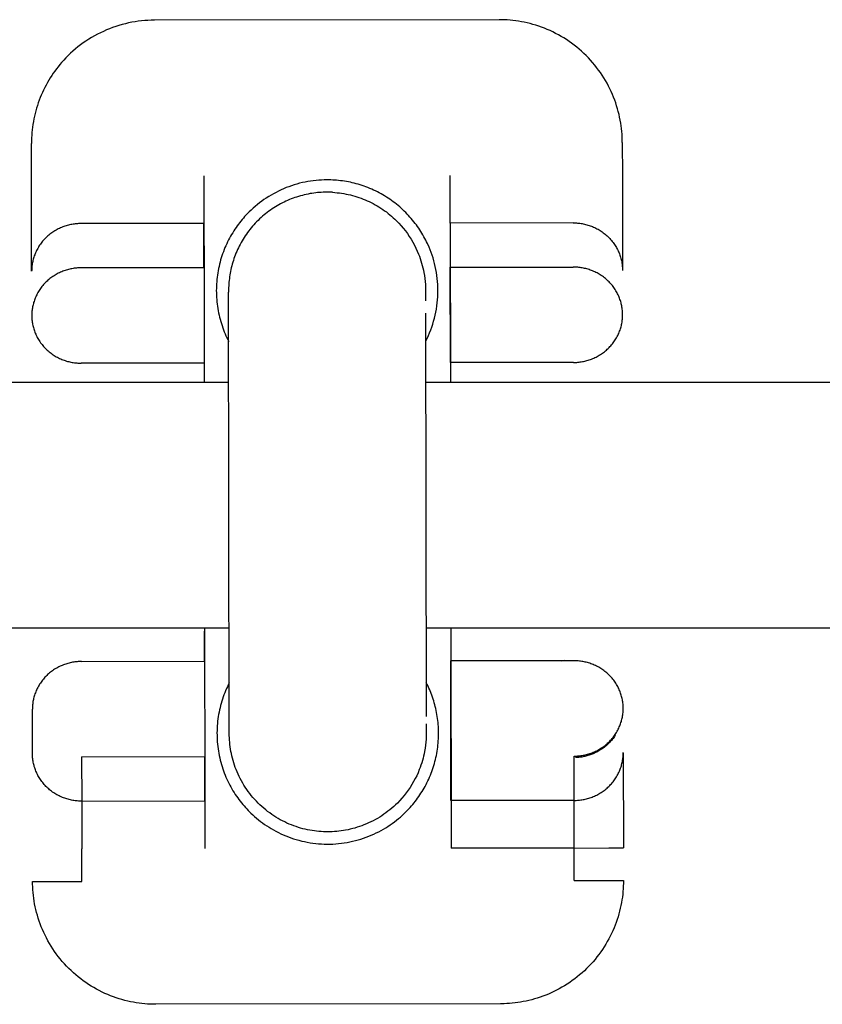
# Model space of a CAD drawing. Units: millimetres. Extents: x -1646 to 21754, y -2000 to 4000.
# Drawn here: x 481 to 513, y 1980 to 2020 of the extents above; entities that cross this region are included whole.
import ezdxf

# ---------------------------------------------------------------- set-up
doc = ezdxf.new("R2010")
doc.units = ezdxf.units.MM
doc.layers.add('ORG6007CY 2D', color=7, linetype='Continuous', true_color=0x000000)

msp = doc.modelspace()

# ---------------------------------------------------------------- linework, layer by layer
at = {"layer": 'ORG6007CY 2D', "color": 18, "linetype": 'Continuous', "true_color": 0x000000}
for points in [[(486.132, 2019.706), (486.003, 2019.704), (485.872, 2019.699), (485.741, 2019.69), (485.61, 2019.678), (485.479, 2019.662), (485.347, 2019.643), (485.216, 2019.62), (485.085, 2019.594), (484.954, 2019.564), (484.824, 2019.53), (484.694, 2019.493), (484.565, 2019.452), (484.438, 2019.408), (484.311, 2019.36), (484.186, 2019.309), (484.061, 2019.254), (483.939, 2019.196), (483.818, 2019.135), (483.699, 2019.07), (483.582, 2019.002), (483.467, 2018.932), (483.354, 2018.858), (483.243, 2018.782), (483.135, 2018.703), (483.029, 2018.621), (482.926, 2018.536), (482.825, 2018.45), (482.727, 2018.361), (482.632, 2018.269), (482.54, 2018.176), (482.45, 2018.081), (482.364, 2017.984)], [(500.132, 2019.727), (486.132, 2019.706)], [(505.14, 2014.735), (505.138, 2014.846), (505.135, 2014.958), (505.128, 2015.07), (505.119, 2015.184), (505.107, 2015.298), (505.093, 2015.413), (505.075, 2015.528), (505.055, 2015.644), (505.032, 2015.761), (505.006, 2015.877), (504.977, 2015.994), (504.945, 2016.11), (504.91, 2016.227), (504.872, 2016.343), (504.83, 2016.459), (504.786, 2016.575), (504.739, 2016.69), (504.688, 2016.804), (504.635, 2016.918), (504.578, 2017.03), (504.518, 2017.142), (504.455, 2017.252), (504.39, 2017.362), (504.321, 2017.469), (504.249, 2017.576), (504.174, 2017.68), (504.097, 2017.783), (504.017, 2017.884), (503.934, 2017.984), (503.849, 2018.081), (503.761, 2018.175), (503.67, 2018.268), (503.577, 2018.358), (503.482, 2018.446), (503.385, 2018.531), (503.286, 2018.614), (503.184, 2018.693), (503.081, 2018.771), (502.976, 2018.845), (502.87, 2018.916), (502.762, 2018.985), (502.652, 2019.05), (502.542, 2019.113), (502.43, 2019.172), (502.317, 2019.228), (502.203, 2019.282), (502.089, 2019.332), (501.973, 2019.379), (501.858, 2019.423), (501.742, 2019.464), (501.625, 2019.501), (501.508, 2019.536), (501.392, 2019.568), (501.275, 2019.597), (501.159, 2019.622), (501.042, 2019.645), (500.926, 2019.665), (500.811, 2019.682), (500.696, 2019.696), (500.582, 2019.708), (500.468, 2019.716), (500.355, 2019.723), (500.243, 2019.726), (500.132, 2019.727)], [(482.364, 2017.984), (482.293, 2017.9), (482.224, 2017.815), (482.156, 2017.727), (482.09, 2017.638), (482.026, 2017.547), (481.963, 2017.455), (481.903, 2017.361), (481.844, 2017.265), (481.788, 2017.168), (481.734, 2017.069), (481.681, 2016.97), (481.631, 2016.868), (481.584, 2016.766), (481.538, 2016.662), (481.495, 2016.558), (481.455, 2016.452), (481.416, 2016.346), (481.38, 2016.239), (481.347, 2016.131), (481.316, 2016.022), (481.288, 2015.913), (481.262, 2015.803), (481.238, 2015.693), (481.217, 2015.583), (481.199, 2015.472), (481.183, 2015.361), (481.17, 2015.251), (481.159, 2015.14), (481.15, 2015.029), (481.144, 2014.919), (481.141, 2014.809), (481.14, 2014.699)], [(481.142, 2013.373), (481.14, 2014.699)], [(505.14, 2014.735), (505.142, 2013.409)], [(481.148, 2009.5), (481.142, 2013.373)], [(488.142, 2013.384), (488.146, 2011.447)], [(493.143, 2013.217), (493.032, 2013.215), (492.922, 2013.211), (492.811, 2013.204), (492.699, 2013.194), (492.588, 2013.182), (492.476, 2013.166), (492.365, 2013.148), (492.254, 2013.127), (492.143, 2013.103), (492.032, 2013.076), (491.922, 2013.046), (491.813, 2013.014), (491.704, 2012.979), (491.596, 2012.94), (491.489, 2012.9), (491.383, 2012.856), (491.279, 2012.81), (491.175, 2012.761), (491.073, 2012.709), (490.972, 2012.655), (490.873, 2012.599), (490.775, 2012.54), (490.679, 2012.479), (490.585, 2012.415), (490.493, 2012.349), (490.403, 2012.282), (490.315, 2012.212), (490.228, 2012.14), (490.144, 2012.067), (490.062, 2011.991), (489.983, 2011.914), (489.905, 2011.836)], [(497.154, 2006.665), (497.209, 2006.775), (497.261, 2006.888), (497.31, 2007.002), (497.356, 2007.118), (497.399, 2007.236), (497.438, 2007.355), (497.475, 2007.475), (497.508, 2007.597), (497.537, 2007.719), (497.563, 2007.842), (497.586, 2007.966), (497.605, 2008.091), (497.621, 2008.216), (497.634, 2008.341), (497.642, 2008.466), (497.648, 2008.591), (497.649, 2008.717), (497.648, 2008.841), (497.642, 2008.966), (497.634, 2009.089), (497.622, 2009.213), (497.607, 2009.335), (497.588, 2009.456), (497.567, 2009.576), (497.542, 2009.695), (497.514, 2009.812), (497.483, 2009.928), (497.45, 2010.043), (497.413, 2010.155), (497.374, 2010.266), (497.332, 2010.376), (497.288, 2010.483), (497.225, 2010.625), (497.191, 2010.696), (497.155, 2010.767), (497.119, 2010.837), (497.08, 2010.907), (497.041, 2010.976), (497, 2011.046), (496.958, 2011.114), (496.914, 2011.182), (496.869, 2011.25), (496.822, 2011.317), (496.774, 2011.383), (496.725, 2011.449), (496.674, 2011.514), (496.622, 2011.578), (496.569, 2011.642), (496.514, 2011.704), (496.459, 2011.766), (496.401, 2011.827), (496.343, 2011.887), (496.284, 2011.946), (496.223, 2012.004), (496.161, 2012.061), (496.098, 2012.116), (496.034, 2012.171), (495.968, 2012.225), (495.902, 2012.277), (495.835, 2012.328), (495.766, 2012.378), (495.697, 2012.426), (495.627, 2012.474), (495.556, 2012.519), (495.484, 2012.564), (495.411, 2012.607), (495.338, 2012.649), (495.263, 2012.689), (495.189, 2012.728), (495.113, 2012.766), (495.037, 2012.802), (494.96, 2012.836), (494.883, 2012.87), (494.805, 2012.901), (494.727, 2012.931), (494.649, 2012.96), (494.57, 2012.987), (494.491, 2013.012), (494.412, 2013.036), (494.332, 2013.059), (494.253, 2013.08), (494.173, 2013.099), (494.093, 2013.117), (494.013, 2013.133), (493.933, 2013.148), (493.853, 2013.162), (493.773, 2013.173), (493.694, 2013.184), (493.614, 2013.193), (493.535, 2013.2), (493.456, 2013.207), (493.377, 2013.211), (493.299, 2013.214), (493.143, 2013.217)], [(498.145, 2011.462), (498.142, 2013.399)], [(505.142, 2013.409), (505.148, 2009.537)], [(488.146, 2011.447), (483.146, 2011.44)], [(488.148, 2009.647), (488.145, 2011.447)], [(488.146, 2011.447), (488.15, 2009.647)], [(489.905, 2011.836), (489.799, 2011.721), (489.747, 2011.662), (489.695, 2011.601), (489.644, 2011.539), (489.594, 2011.476), (489.545, 2011.411), (489.497, 2011.345), (489.449, 2011.278), (489.403, 2011.21), (489.357, 2011.14), (489.313, 2011.069), (489.27, 2010.997), (489.228, 2010.924), (489.187, 2010.849), (489.147, 2010.774), (489.108, 2010.697), (489.071, 2010.619), (489.035, 2010.54), (489.001, 2010.461), (488.968, 2010.38), (488.936, 2010.298), (488.906, 2010.215), (488.877, 2010.132), (488.85, 2010.047), (488.825, 2009.962), (488.801, 2009.876), (488.779, 2009.79), (488.758, 2009.702), (488.74, 2009.614), (488.723, 2009.526), (488.707, 2009.437), (488.694, 2009.348), (488.682, 2009.258), (488.672, 2009.168), (488.664, 2009.077), (488.657, 2008.987), (488.653, 2008.896), (488.65, 2008.805), (488.649, 2008.714), (488.65, 2008.623), (488.653, 2008.532), (488.658, 2008.441), (488.664, 2008.35), (488.673, 2008.26), (488.683, 2008.169), (488.695, 2008.079), (488.708, 2007.99), (488.724, 2007.9), (488.741, 2007.812), (488.76, 2007.724), (488.781, 2007.636), (488.803, 2007.549), (488.828, 2007.463), (488.853, 2007.377), (488.881, 2007.292), (488.91, 2007.208), (488.94, 2007.125), (488.972, 2007.043), (489.006, 2006.961), (489.041, 2006.881), (489.077, 2006.802), (489.115, 2006.723), (489.154, 2006.646)], [(503.145, 2011.469), (498.145, 2011.462)], [(498.145, 2011.461), (498.155, 2005)], [(503.145, 2011.469), (503.19, 2011.469), (503.235, 2011.468), (503.28, 2011.465), (503.325, 2011.462), (503.371, 2011.457), (503.417, 2011.452), (503.463, 2011.445), (503.509, 2011.438), (503.556, 2011.429), (503.602, 2011.419), (503.649, 2011.408), (503.696, 2011.395), (503.742, 2011.382), (503.789, 2011.367), (503.835, 2011.352), (503.882, 2011.335), (503.928, 2011.316), (503.973, 2011.297), (504.019, 2011.276), (504.064, 2011.255), (504.109, 2011.232), (504.153, 2011.207), (504.197, 2011.182), (504.24, 2011.156), (504.282, 2011.128), (504.324, 2011.099), (504.366, 2011.069), (504.406, 2011.038), (504.446, 2011.007), (504.485, 2010.974), (504.523, 2010.94), (504.56, 2010.905), (504.596, 2010.869), (504.631, 2010.832), (504.665, 2010.795), (504.699, 2010.756), (504.731, 2010.717), (504.762, 2010.677), (504.791, 2010.637), (504.82, 2010.596), (504.848, 2010.554), (504.874, 2010.512), (504.899, 2010.469), (504.923, 2010.426), (504.946, 2010.382), (504.967, 2010.338), (504.987, 2010.294), (505.006, 2010.249), (505.024, 2010.205), (505.041, 2010.16), (505.056, 2010.115), (505.07, 2010.07), (505.083, 2010.024), (505.094, 2009.979), (505.105, 2009.934), (505.114, 2009.889), (505.122, 2009.844), (505.129, 2009.8), (505.135, 2009.755), (505.14, 2009.711), (505.143, 2009.667), (505.146, 2009.623), (505.148, 2009.58), (505.148, 2009.537)], [(483.146, 2011.44), (483.101, 2011.439), (483.056, 2011.437), (483.011, 2011.435), (482.966, 2011.431), (482.92, 2011.427), (482.874, 2011.421), (482.828, 2011.414), (482.782, 2011.407), (482.735, 2011.398), (482.689, 2011.388), (482.642, 2011.376), (482.595, 2011.364), (482.549, 2011.35), (482.502, 2011.336), (482.456, 2011.32), (482.41, 2011.302), (482.363, 2011.284), (482.318, 2011.265), (482.272, 2011.244), (482.227, 2011.222), (482.183, 2011.199), (482.138, 2011.174), (482.095, 2011.149), (482.052, 2011.122), (482.009, 2011.094), (481.967, 2011.066), (481.926, 2011.036), (481.886, 2011.004), (481.846, 2010.972), (481.807, 2010.939), (481.769, 2010.905), (481.732, 2010.87), (481.696, 2010.834), (481.661, 2010.797), (481.627, 2010.76), (481.594, 2010.721), (481.562, 2010.682), (481.531, 2010.642), (481.501, 2010.601), (481.473, 2010.56), (481.445, 2010.518), (481.419, 2010.476), (481.394, 2010.433), (481.37, 2010.39), (481.348, 2010.346), (481.327, 2010.302), (481.307, 2010.257), (481.288, 2010.213), (481.27, 2010.168), (481.254, 2010.123), (481.239, 2010.078), (481.225, 2010.033), (481.212, 2009.987), (481.201, 2009.942), (481.19, 2009.897), (481.181, 2009.852), (481.173, 2009.807), (481.166, 2009.762), (481.161, 2009.718), (481.156, 2009.674), (481.153, 2009.63), (481.15, 2009.586), (481.149, 2009.543), (481.148, 2009.5)], [(483.15, 2009.64), (483.105, 2009.639), (483.061, 2009.638), (483.015, 2009.635), (482.97, 2009.632), (482.924, 2009.627), (482.878, 2009.621), (482.832, 2009.615), (482.786, 2009.607), (482.739, 2009.598), (482.693, 2009.588), (482.646, 2009.577), (482.599, 2009.564), (482.553, 2009.551), (482.506, 2009.536), (482.46, 2009.52), (482.414, 2009.503), (482.368, 2009.484), (482.322, 2009.465), (482.277, 2009.444), (482.231, 2009.422), (482.187, 2009.399), (482.143, 2009.375), (482.099, 2009.349), (482.056, 2009.322), (482.013, 2009.295), (481.971, 2009.266), (481.93, 2009.236), (481.89, 2009.205), (481.85, 2009.173), (481.811, 2009.14), (481.773, 2009.105), (481.736, 2009.07), (481.7, 2009.034), (481.665, 2008.998), (481.631, 2008.96), (481.598, 2008.921), (481.566, 2008.882), (481.535, 2008.842), (481.506, 2008.802), (481.477, 2008.76), (481.45, 2008.718), (481.423, 2008.676), (481.398, 2008.633), (481.375, 2008.59), (481.352, 2008.546), (481.331, 2008.502), (481.311, 2008.458), (481.292, 2008.413), (481.274, 2008.368), (481.258, 2008.323), (481.243, 2008.278), (481.229, 2008.233), (481.216, 2008.188), (481.205, 2008.143), (481.194, 2008.097), (481.185, 2008.052), (481.177, 2008.007), (481.171, 2007.963), (481.165, 2007.918), (481.16, 2007.874), (481.157, 2007.83), (481.154, 2007.786), (481.153, 2007.743), (481.152, 2007.7)], [(488.15, 2009.647), (483.15, 2009.64)], [(488.15, 2009.647), (488.155, 2005.773)], [(498.15, 2009.662), (503.15, 2009.67)], [(498.155, 2005.788), (498.15, 2009.662)], [(505.152, 2007.737), (505.152, 2007.78), (505.15, 2007.824), (505.148, 2007.867), (505.144, 2007.911), (505.139, 2007.956), (505.133, 2008), (505.126, 2008.045), (505.118, 2008.09), (505.109, 2008.135), (505.099, 2008.18), (505.087, 2008.225), (505.074, 2008.27), (505.06, 2008.315), (505.045, 2008.36), (505.028, 2008.405), (505.011, 2008.45), (504.992, 2008.494), (504.971, 2008.538), (504.95, 2008.582), (504.927, 2008.626), (504.903, 2008.669), (504.878, 2008.712), (504.852, 2008.754), (504.824, 2008.796), (504.796, 2008.837), (504.766, 2008.878), (504.735, 2008.917), (504.703, 2008.957), (504.67, 2008.995), (504.635, 2009.032), (504.6, 2009.069), (504.564, 2009.105), (504.527, 2009.14), (504.489, 2009.174), (504.45, 2009.207), (504.41, 2009.239), (504.37, 2009.27), (504.329, 2009.299), (504.287, 2009.328), (504.244, 2009.356), (504.201, 2009.382), (504.157, 2009.408), (504.113, 2009.432), (504.068, 2009.455), (504.023, 2009.477), (503.978, 2009.497), (503.932, 2009.517), (503.886, 2009.535), (503.839, 2009.552), (503.793, 2009.568), (503.746, 2009.582), (503.7, 2009.596), (503.653, 2009.608), (503.607, 2009.619), (503.56, 2009.629), (503.513, 2009.638), (503.467, 2009.646), (503.421, 2009.652), (503.375, 2009.658), (503.329, 2009.662), (503.284, 2009.665), (503.239, 2009.668), (503.194, 2009.669), (503.15, 2009.67)], [(505.148, 2009.537), (505.148, 2009.535)], [(481.152, 2007.7), (481.153, 2007.657), (481.155, 2007.614), (481.157, 2007.57), (481.161, 2007.526), (481.166, 2007.482), (481.171, 2007.437), (481.178, 2007.392), (481.186, 2007.348), (481.196, 2007.302), (481.206, 2007.257), (481.218, 2007.212), (481.231, 2007.167), (481.245, 2007.122), (481.26, 2007.077), (481.276, 2007.032), (481.294, 2006.987), (481.313, 2006.943), (481.333, 2006.898), (481.355, 2006.854), (481.377, 2006.811), (481.401, 2006.767), (481.426, 2006.725), (481.453, 2006.682), (481.48, 2006.641), (481.509, 2006.599), (481.539, 2006.559), (481.57, 2006.519), (481.602, 2006.48), (481.635, 2006.441), (481.669, 2006.404), (481.704, 2006.367), (481.74, 2006.331), (481.778, 2006.296), (481.816, 2006.262), (481.854, 2006.229), (481.894, 2006.197), (481.935, 2006.166), (481.976, 2006.137), (482.018, 2006.108), (482.061, 2006.08), (482.104, 2006.054), (482.148, 2006.028), (482.192, 2006.004), (482.237, 2005.981), (482.282, 2005.959), (482.327, 2005.939), (482.373, 2005.919), (482.419, 2005.901), (482.465, 2005.884), (482.512, 2005.868), (482.558, 2005.853), (482.605, 2005.84), (482.652, 2005.828), (482.698, 2005.817), (482.745, 2005.807), (482.792, 2005.798), (482.838, 2005.79), (482.884, 2005.784), (482.93, 2005.778), (482.976, 2005.774), (483.021, 2005.77), (483.066, 2005.768), (483.111, 2005.766), (483.155, 2005.766)], [(503.155, 2005.796), (503.2, 2005.796), (503.245, 2005.798), (503.29, 2005.8), (503.335, 2005.804), (503.381, 2005.808), (503.427, 2005.814), (503.473, 2005.821), (503.519, 2005.829), (503.566, 2005.838), (503.612, 2005.848), (503.659, 2005.859), (503.705, 2005.871), (503.752, 2005.885), (503.798, 2005.9), (503.845, 2005.916), (503.891, 2005.933), (503.937, 2005.951), (503.983, 2005.971), (504.028, 2005.991), (504.073, 2006.013), (504.118, 2006.036), (504.162, 2006.061), (504.206, 2006.086), (504.249, 2006.113), (504.291, 2006.141), (504.333, 2006.169), (504.374, 2006.199), (504.415, 2006.23), (504.454, 2006.262), (504.493, 2006.296), (504.531, 2006.33), (504.568, 2006.365), (504.604, 2006.401), (504.639, 2006.437), (504.673, 2006.475), (504.706, 2006.513), (504.738, 2006.553), (504.769, 2006.593), (504.799, 2006.633), (504.827, 2006.674), (504.855, 2006.716), (504.881, 2006.759), (504.906, 2006.801), (504.93, 2006.845), (504.952, 2006.888), (504.974, 2006.932), (504.994, 2006.977), (505.013, 2007.021), (505.03, 2007.066), (505.047, 2007.111), (505.062, 2007.156), (505.076, 2007.201), (505.088, 2007.246), (505.1, 2007.292), (505.11, 2007.337), (505.119, 2007.382), (505.127, 2007.427), (505.134, 2007.471), (505.14, 2007.516), (505.144, 2007.56), (505.148, 2007.604), (505.151, 2007.648), (505.152, 2007.691), (505.152, 2007.734)], [(505.152, 2007.736), (505.152, 2007.737)], [(505.152, 2007.734), (505.152, 2007.736)], [(488.155, 2005.773), (483.155, 2005.766)], [(488.155, 2005.773), (488.156, 2005)], [(503.155, 2005.796), (498.155, 2005.788)], [(488.17, 1995), (488.171, 1994.868)], [(488.172, 1993.647), (488.17, 1994.867)], [(488.171, 1994.868), (488.174, 1993.647)], [(498.17, 1995), (498.183, 1986.05)], [(483.174, 1993.64), (483.129, 1993.639), (483.084, 1993.638), (483.039, 1993.635), (482.994, 1993.632), (482.948, 1993.627), (482.902, 1993.622), (482.856, 1993.615), (482.81, 1993.607), (482.763, 1993.598), (482.717, 1993.588), (482.67, 1993.577), (482.623, 1993.564), (482.577, 1993.551), (482.53, 1993.536), (482.484, 1993.52), (482.438, 1993.503), (482.392, 1993.484), (482.346, 1993.465), (482.3, 1993.444), (482.255, 1993.422), (482.211, 1993.399), (482.166, 1993.375), (482.123, 1993.349), (482.08, 1993.322), (482.037, 1993.295), (481.995, 1993.266), (481.954, 1993.236), (481.914, 1993.205), (481.874, 1993.173), (481.835, 1993.14), (481.797, 1993.105), (481.76, 1993.07), (481.724, 1993.034), (481.689, 1992.998), (481.655, 1992.96), (481.622, 1992.921), (481.59, 1992.882), (481.559, 1992.842), (481.529, 1992.802), (481.501, 1992.76), (481.473, 1992.718), (481.447, 1992.676), (481.422, 1992.633), (481.398, 1992.59), (481.376, 1992.546), (481.355, 1992.502), (481.335, 1992.458), (481.316, 1992.413), (481.298, 1992.368), (481.282, 1992.323), (481.267, 1992.278), (481.253, 1992.233), (481.24, 1992.188), (481.229, 1992.143), (481.218, 1992.097), (481.209, 1992.052), (481.201, 1992.008), (481.194, 1991.963), (481.189, 1991.918), (481.184, 1991.874), (481.181, 1991.83), (481.178, 1991.786), (481.177, 1991.743), (481.176, 1991.7)], [(483.174, 1993.64), (488.174, 1993.647)], [(488.174, 1993.647), (488.179, 1989.773)], [(503.174, 1993.67), (498.174, 1993.662)], [(498.179, 1989.788), (498.174, 1993.662)], [(502.676, 1993.669), (502.739, 1993.684), (502.803, 1993.697)], [(505.176, 1991.736), (505.176, 1991.779), (505.174, 1991.822), (505.172, 1991.866), (505.168, 1991.91), (505.163, 1991.954), (505.157, 1991.998), (505.15, 1992.043), (505.142, 1992.088), (505.133, 1992.133), (505.123, 1992.178), (505.111, 1992.223), (505.098, 1992.269), (505.084, 1992.314), (505.069, 1992.359), (505.053, 1992.404), (505.035, 1992.448), (505.016, 1992.493), (504.996, 1992.537), (504.974, 1992.581), (504.952, 1992.625), (504.928, 1992.668), (504.903, 1992.711), (504.876, 1992.753), (504.849, 1992.795), (504.82, 1992.836), (504.79, 1992.877), (504.759, 1992.917), (504.727, 1992.956), (504.694, 1992.994), (504.66, 1993.032), (504.625, 1993.069), (504.589, 1993.104), (504.551, 1993.139), (504.513, 1993.173), (504.474, 1993.206), (504.435, 1993.238), (504.394, 1993.269), (504.353, 1993.299), (504.311, 1993.328), (504.268, 1993.356), (504.225, 1993.382), (504.181, 1993.407), (504.137, 1993.432), (504.092, 1993.455), (504.047, 1993.476), (504.002, 1993.497), (503.956, 1993.517), (503.91, 1993.535), (503.864, 1993.552), (503.817, 1993.568), (503.771, 1993.582), (503.724, 1993.596), (503.677, 1993.608), (503.631, 1993.619), (503.584, 1993.629), (503.537, 1993.638), (503.491, 1993.646), (503.445, 1993.652), (503.399, 1993.658), (503.353, 1993.662), (503.308, 1993.665), (503.263, 1993.668), (503.218, 1993.669), (503.174, 1993.67)], [(489.175, 1992.776), (489.135, 1992.697), (489.097, 1992.617), (489.06, 1992.536), (489.025, 1992.454), (488.991, 1992.37), (488.958, 1992.286), (488.928, 1992.201), (488.899, 1992.114), (488.871, 1992.027), (488.845, 1991.939), (488.821, 1991.851), (488.799, 1991.761), (488.778, 1991.671), (488.76, 1991.581), (488.743, 1991.489), (488.728, 1991.398), (488.715, 1991.305), (488.703, 1991.213), (488.694, 1991.12), (488.687, 1991.026), (488.681, 1990.933), (488.678, 1990.839), (488.676, 1990.746), (488.677, 1990.652), (488.679, 1990.558), (488.683, 1990.464), (488.689, 1990.371), (488.698, 1990.278), (488.708, 1990.185), (488.72, 1990.092), (488.734, 1989.999), (488.749, 1989.908), (488.767, 1989.816), (488.787, 1989.725), (488.808, 1989.635), (488.831, 1989.546), (488.856, 1989.457), (488.883, 1989.369), (488.911, 1989.281), (488.941, 1989.195), (488.973, 1989.11), (489.006, 1989.025), (489.041, 1988.942), (489.078, 1988.859), (489.115, 1988.778), (489.155, 1988.697), (489.195, 1988.618), (489.238, 1988.54), (489.281, 1988.464), (489.326, 1988.388), (489.371, 1988.314), (489.418, 1988.241), (489.467, 1988.169), (489.516, 1988.099), (489.566, 1988.03), (489.617, 1987.963), (489.67, 1987.897), (489.723, 1987.832), (489.777, 1987.768), (489.831, 1987.707), (489.887, 1987.646), (489.943, 1987.587), (490, 1987.529), (490.057, 1987.473), (490.13, 1987.405), (490.205, 1987.337), (490.282, 1987.271), (490.361, 1987.206), (490.443, 1987.142), (490.526, 1987.08), (490.612, 1987.019), (490.7, 1986.96), (490.789, 1986.902), (490.881, 1986.846), (490.975, 1986.792), (491.07, 1986.74), (491.168, 1986.69), (491.267, 1986.642), (491.368, 1986.596), (491.47, 1986.553), (491.574, 1986.512), (491.68, 1986.473), (491.787, 1986.437), (491.895, 1986.403), (492.005, 1986.372), (492.116, 1986.344), (492.228, 1986.318), (492.341, 1986.295), (492.454, 1986.275), (492.569, 1986.258), (492.684, 1986.244), (492.799, 1986.233), (492.915, 1986.225), (493.032, 1986.219), (493.148, 1986.217), (493.264, 1986.218), (493.381, 1986.222), (493.497, 1986.228), (493.613, 1986.238), (493.729, 1986.251), (493.844, 1986.267), (493.958, 1986.285), (494.072, 1986.307), (494.184, 1986.331), (494.296, 1986.359), (494.407, 1986.389), (494.517, 1986.421), (494.625, 1986.457), (494.732, 1986.495), (494.838, 1986.535), (494.942, 1986.578), (495.044, 1986.623), (495.145, 1986.671), (495.244, 1986.72), (495.341, 1986.772), (495.437, 1986.826), (495.53, 1986.882), (495.621, 1986.939), (495.711, 1986.999), (495.798, 1987.06), (495.884, 1987.123), (495.967, 1987.187), (496.048, 1987.252), (496.127, 1987.319), (496.203, 1987.387), (496.278, 1987.457), (496.35, 1987.527), (496.42, 1987.598)], [(496.42, 1987.598), (496.526, 1987.712), (496.578, 1987.771), (496.629, 1987.831), (496.679, 1987.893), (496.729, 1987.955), (496.777, 1988.019), (496.825, 1988.084), (496.872, 1988.149), (496.917, 1988.216), (496.962, 1988.284), (497.005, 1988.353), (497.048, 1988.423), (497.089, 1988.494), (497.129, 1988.566), (497.168, 1988.639), (497.205, 1988.713), (497.242, 1988.788), (497.277, 1988.864), (497.31, 1988.94), (497.343, 1989.017), (497.374, 1989.095), (497.403, 1989.174), (497.431, 1989.253), (497.458, 1989.333), (497.483, 1989.413), (497.507, 1989.494), (497.529, 1989.576), (497.55, 1989.658), (497.569, 1989.74), (497.586, 1989.823), (497.602, 1989.906), (497.617, 1989.989), (497.63, 1990.073), (497.641, 1990.157), (497.651, 1990.241), (497.659, 1990.325), (497.666, 1990.409), (497.67, 1990.493), (497.674, 1990.577), (497.676, 1990.661), (497.676, 1990.745), (497.675, 1990.829), (497.672, 1990.912), (497.667, 1990.996), (497.661, 1991.079), (497.654, 1991.162), (497.645, 1991.244), (497.635, 1991.326), (497.623, 1991.407), (497.609, 1991.489), (497.595, 1991.569), (497.578, 1991.649), (497.561, 1991.728), (497.542, 1991.807), (497.522, 1991.885), (497.5, 1991.963), (497.477, 1992.039), (497.453, 1992.115), (497.428, 1992.19), (497.401, 1992.265), (497.374, 1992.338), (497.315, 1992.483), (497.282, 1992.558), (497.248, 1992.633), (497.212, 1992.707), (497.175, 1992.781)], [(481.177, 1989.899), (481.176, 1991.7)], [(503.179, 1989.796), (503.224, 1989.796), (503.268, 1989.798), (503.314, 1989.8), (503.359, 1989.804), (503.405, 1989.809), (503.451, 1989.814), (503.497, 1989.821), (503.543, 1989.829), (503.59, 1989.838), (503.636, 1989.848), (503.683, 1989.859), (503.729, 1989.871), (503.776, 1989.885), (503.823, 1989.9), (503.869, 1989.916), (503.915, 1989.933), (503.961, 1989.951), (504.007, 1989.971), (504.052, 1989.992), (504.098, 1990.014), (504.142, 1990.037), (504.186, 1990.061), (504.23, 1990.087), (504.273, 1990.113), (504.316, 1990.141), (504.358, 1990.17), (504.399, 1990.2), (504.439, 1990.231), (504.479, 1990.263), (504.518, 1990.296), (504.556, 1990.33), (504.593, 1990.365), (504.629, 1990.401), (504.664, 1990.438), (504.698, 1990.476), (504.731, 1990.514), (504.763, 1990.553), (504.794, 1990.593), (504.823, 1990.634), (504.852, 1990.675), (504.879, 1990.717), (504.905, 1990.76), (504.93, 1990.802), (504.954, 1990.846), (504.977, 1990.889), (504.998, 1990.934), (505.018, 1990.978), (505.037, 1991.023), (505.055, 1991.067), (505.071, 1991.112), (505.086, 1991.157), (505.1, 1991.203), (505.113, 1991.248), (505.124, 1991.293), (505.134, 1991.338), (505.143, 1991.383), (505.151, 1991.428), (505.158, 1991.473), (505.164, 1991.517), (505.168, 1991.562), (505.172, 1991.606), (505.174, 1991.649), (505.176, 1991.693), (505.176, 1991.736)], [(504.852, 1990.641), (504.823, 1990.598), (504.794, 1990.556), (504.763, 1990.515), (504.731, 1990.474), (504.698, 1990.435), (504.664, 1990.396), (504.629, 1990.358), (504.593, 1990.321), (504.556, 1990.284), (504.518, 1990.249), (504.479, 1990.215), (504.439, 1990.182), (504.399, 1990.15), (504.358, 1990.119), (504.316, 1990.089), (504.273, 1990.06), (504.23, 1990.033), (504.186, 1990.006), (504.142, 1989.981), (504.098, 1989.957), (504.052, 1989.935), (504.007, 1989.913), (503.961, 1989.893), (503.915, 1989.874), (503.873, 1989.858), (503.83, 1989.843), (503.788, 1989.828), (503.745, 1989.815), (503.702, 1989.803), (503.66, 1989.792), (503.617, 1989.782), (503.574, 1989.773), (503.532, 1989.764), (503.489, 1989.757), (503.447, 1989.751), (503.405, 1989.746), (503.363, 1989.741), (503.321, 1989.738), (503.28, 1989.735), (503.239, 1989.734)], [(483.18, 1987.965), (483.136, 1987.965), (483.091, 1987.967), (483.046, 1987.969), (483.001, 1987.972), (482.955, 1987.977), (482.909, 1987.982), (482.863, 1987.989), (482.817, 1987.997), (482.77, 1988.006), (482.723, 1988.015), (482.677, 1988.027), (482.63, 1988.039), (482.583, 1988.052), (482.537, 1988.067), (482.49, 1988.083), (482.444, 1988.1), (482.398, 1988.118), (482.352, 1988.137), (482.307, 1988.158), (482.262, 1988.18), (482.217, 1988.203), (482.173, 1988.227), (482.129, 1988.252), (482.086, 1988.279), (482.043, 1988.307), (482.001, 1988.335), (481.96, 1988.365), (481.919, 1988.396), (481.879, 1988.428), (481.841, 1988.461), (481.803, 1988.495), (481.765, 1988.53), (481.729, 1988.566), (481.694, 1988.603), (481.66, 1988.64), (481.627, 1988.679), (481.595, 1988.718), (481.564, 1988.758), (481.534, 1988.798), (481.505, 1988.839), (481.478, 1988.881), (481.451, 1988.923), (481.426, 1988.966), (481.402, 1989.01), (481.38, 1989.053), (481.358, 1989.097), (481.338, 1989.141), (481.319, 1989.186), (481.301, 1989.231), (481.285, 1989.276), (481.27, 1989.321), (481.256, 1989.366), (481.243, 1989.411), (481.231, 1989.456), (481.221, 1989.501), (481.211, 1989.546), (481.203, 1989.591), (481.196, 1989.636), (481.191, 1989.68), (481.186, 1989.725), (481.182, 1989.769), (481.18, 1989.812), (481.178, 1989.856), (481.177, 1989.899)], [(503.18, 1987.995), (503.225, 1987.995), (503.27, 1987.997), (503.315, 1987.999), (503.36, 1988.003), (503.406, 1988.007), (503.452, 1988.013), (503.498, 1988.02), (503.544, 1988.028), (503.591, 1988.036), (503.637, 1988.047), (503.684, 1988.058), (503.73, 1988.07), (503.777, 1988.084), (503.823, 1988.099), (503.87, 1988.114), (503.916, 1988.132), (503.962, 1988.15), (504.008, 1988.17), (504.053, 1988.19), (504.098, 1988.212), (504.143, 1988.235), (504.187, 1988.26), (504.231, 1988.285), (504.274, 1988.312), (504.316, 1988.339), (504.358, 1988.368), (504.399, 1988.398), (504.44, 1988.429), (504.479, 1988.461), (504.518, 1988.494), (504.556, 1988.528), (504.593, 1988.563), (504.629, 1988.599), (504.664, 1988.636), (504.698, 1988.674), (504.731, 1988.712), (504.763, 1988.752), (504.794, 1988.791), (504.824, 1988.832), (504.852, 1988.873), (504.88, 1988.915), (504.906, 1988.957), (504.931, 1989), (504.955, 1989.044), (504.977, 1989.087), (504.999, 1989.131), (505.019, 1989.176), (505.038, 1989.22), (505.055, 1989.265), (505.072, 1989.31), (505.087, 1989.355), (505.101, 1989.4), (505.113, 1989.445), (505.125, 1989.49), (505.135, 1989.536), (505.144, 1989.581), (505.152, 1989.625), (505.159, 1989.67), (505.165, 1989.715), (505.169, 1989.759), (505.173, 1989.803), (505.176, 1989.847), (505.177, 1989.89), (505.177, 1989.933)], [(505.177, 1989.933), (505.177, 1989.935)], [(505.177, 1989.933), (505.183, 1986.06)], [(483.179, 1989.766), (488.179, 1989.773)], [(483.179, 1989.766), (483.18, 1987.965)], [(488.18, 1987.972), (488.177, 1989.773)], [(488.179, 1989.773), (488.18, 1987.972)], [(498.18, 1987.987), (498.179, 1989.788)], [(503.18, 1987.995), (503.179, 1989.796)], [(483.18, 1987.965), (488.18, 1987.972)], [(483.18, 1987.965), (483.183, 1986.028)], [(488.18, 1987.972), (488.183, 1986.035)], [(503.18, 1987.995), (498.18, 1987.987)], [(503.183, 1986.058), (503.18, 1987.995)], [(483.185, 1984.702), (483.183, 1986.028)], [(503.183, 1986.058), (498.183, 1986.05)], [(503.183, 1986.058), (504.597, 1986.06), (505.042, 1986.06), (505.149, 1986.06), (505.175, 1986.06), (505.181, 1986.06), (505.182, 1986.06), (505.182, 1986.06), (505.183, 1986.06), (505.183, 1986.06)], [(503.185, 1984.732), (503.183, 1986.058)], [(481.185, 1984.699), (481.185, 1984.699), (481.185, 1984.699), (481.185, 1984.699), (481.187, 1984.699), (481.193, 1984.699), (481.218, 1984.699), (481.325, 1984.699), (481.771, 1984.7), (483.185, 1984.702)], [(486.192, 1979.706), (486.081, 1979.707), (485.969, 1979.711), (485.856, 1979.717), (485.743, 1979.726), (485.628, 1979.737), (485.513, 1979.752), (485.398, 1979.769), (485.282, 1979.788), (485.166, 1979.811), (485.049, 1979.837), (484.933, 1979.866), (484.816, 1979.897), (484.699, 1979.932), (484.583, 1979.97), (484.467, 1980.011), (484.351, 1980.055), (484.236, 1980.102), (484.121, 1980.152), (484.008, 1980.205), (483.895, 1980.262), (483.783, 1980.321), (483.672, 1980.383), (483.563, 1980.449), (483.455, 1980.517), (483.348, 1980.589), (483.243, 1980.663), (483.14, 1980.74), (483.039, 1980.82), (482.94, 1980.902), (482.842, 1980.988), (482.747, 1981.075), (482.654, 1981.166), (482.564, 1981.258), (482.476, 1981.353), (482.39, 1981.45), (482.308, 1981.549), (482.227, 1981.65), (482.15, 1981.753), (482.075, 1981.858), (482.004, 1981.964), (481.935, 1982.072), (481.869, 1982.181), (481.806, 1982.292), (481.747, 1982.403), (481.69, 1982.516), (481.636, 1982.63), (481.586, 1982.744), (481.538, 1982.859), (481.494, 1982.975), (481.453, 1983.091), (481.415, 1983.207), (481.38, 1983.323), (481.348, 1983.44), (481.319, 1983.557), (481.293, 1983.673), (481.269, 1983.789), (481.249, 1983.905), (481.232, 1984.02), (481.217, 1984.135), (481.205, 1984.25), (481.196, 1984.363), (481.19, 1984.476), (481.186, 1984.588), (481.185, 1984.699)], [(505.185, 1984.735), (505.184, 1984.625), (505.18, 1984.515), (505.174, 1984.404), (505.166, 1984.292), (505.155, 1984.18), (505.141, 1984.067), (505.124, 1983.953), (505.105, 1983.839), (505.083, 1983.725), (505.058, 1983.61), (505.031, 1983.496), (505, 1983.381), (504.966, 1983.266), (504.93, 1983.152), (504.891, 1983.038), (504.848, 1982.924), (504.803, 1982.811), (504.754, 1982.698), (504.703, 1982.586), (504.649, 1982.475), (504.591, 1982.365), (504.531, 1982.256), (504.468, 1982.148), (504.402, 1982.042), (504.333, 1981.937), (504.262, 1981.833), (504.188, 1981.731), (504.111, 1981.631), (504.031, 1981.533), (503.949, 1981.436), (503.864, 1981.342), (503.777, 1981.25), (503.688, 1981.16), (503.597, 1981.072), (503.503, 1980.987), (503.407, 1980.904), (503.31, 1980.824), (503.21, 1980.747), (503.109, 1980.672), (503.006, 1980.599), (502.902, 1980.53), (502.796, 1980.463), (502.689, 1980.4), (502.581, 1980.339), (502.472, 1980.281), (502.362, 1980.226), (502.251, 1980.174), (502.139, 1980.125), (502.027, 1980.079), (501.914, 1980.036), (501.801, 1979.996), (501.687, 1979.958), (501.573, 1979.924), (501.46, 1979.893), (501.346, 1979.864), (501.233, 1979.838), (501.119, 1979.815), (501.006, 1979.795), (500.894, 1979.778), (500.782, 1979.763), (500.67, 1979.751), (500.559, 1979.741), (500.449, 1979.734), (500.34, 1979.73)], [(503.185, 1984.732), (504.599, 1984.734), (505.044, 1984.735), (505.151, 1984.735), (505.177, 1984.735), (505.183, 1984.735), (505.184, 1984.735), (505.184, 1984.735), (505.185, 1984.735), (505.185, 1984.735)], [(500.192, 1979.727), (486.192, 1979.706)], [(500.34, 1979.73), (500.192, 1979.727)]]:
    msp.add_lwpolyline(points, dxfattribs=at)
at = {"layer": 'ORG6007CY 2D', "color": 18, "lineweight": -3, "true_color": 0x000000}
for points in [[(493.374, 2012.71), (493.254, 2012.715), (493.136, 2012.716), (493.062, 2012.715), (492.987, 2012.713), (492.912, 2012.709), (492.837, 2012.704), (492.761, 2012.698), (492.685, 2012.689), (492.608, 2012.68), (492.532, 2012.669), (492.455, 2012.656), (492.377, 2012.641), (492.3, 2012.625), (492.222, 2012.608), (492.144, 2012.588), (492.067, 2012.567), (491.989, 2012.545), (491.911, 2012.52)], [(493.374, 2012.71), (493.466, 2012.704), (493.557, 2012.695), (493.648, 2012.685), (493.738, 2012.672), (493.828, 2012.658), (493.918, 2012.641), (494.007, 2012.623), (494.095, 2012.602), (494.183, 2012.58), (494.27, 2012.556), (494.357, 2012.529), (494.442, 2012.501), (494.528, 2012.471), (494.612, 2012.439), (494.696, 2012.405), (494.778, 2012.369), (494.86, 2012.331), (494.941, 2012.292), (495.022, 2012.25), (495.101, 2012.207), (495.179, 2012.162), (495.256, 2012.115), (495.333, 2012.067), (495.408, 2012.016), (495.482, 2011.964), (495.555, 2011.911), (495.627, 2011.855), (495.698, 2011.798), (495.767, 2011.739), (495.835, 2011.679), (495.902, 2011.617), (495.968, 2011.553), (496.063, 2011.455), (496.156, 2011.353), (496.244, 2011.248), (496.329, 2011.141), (496.41, 2011.03), (496.488, 2010.917), (496.561, 2010.801), (496.631, 2010.683), (496.695, 2010.565), (496.755, 2010.445), (496.811, 2010.323), (496.862, 2010.2), (496.897, 2010.109), (496.93, 2010.018), (496.96, 2009.926), (496.989, 2009.833), (497.015, 2009.739), (497.038, 2009.645), (497.06, 2009.551), (497.079, 2009.456), (497.1, 2009.333), (497.117, 2009.209), (497.13, 2009.087), (497.14, 2008.966), (497.146, 2008.847), (497.147, 2008.786), (497.148, 2008.737), (497.149, 2008.564), (497.149, 2008.533), (497.15, 2008.387), (497.15, 2008.344), (497.15, 2008.299)], [(491.911, 2012.52), (491.838, 2012.496), (491.764, 2012.469), (491.691, 2012.442), (491.618, 2012.412), (491.546, 2012.381), (491.473, 2012.349), (491.401, 2012.315), (491.33, 2012.279), (491.259, 2012.242), (491.189, 2012.204), (491.119, 2012.163), (491.05, 2012.122), (490.981, 2012.079), (490.913, 2012.034), (490.846, 2011.988), (490.78, 2011.94), (490.715, 2011.891), (490.651, 2011.841), (490.587, 2011.789), (490.525, 2011.736), (490.464, 2011.682), (490.404, 2011.627), (490.345, 2011.57), (490.287, 2011.512), (490.23, 2011.452), (490.175, 2011.392), (490.12, 2011.331), (490.068, 2011.268), (490.016, 2011.205), (489.966, 2011.14), (489.917, 2011.075), (489.87, 2011.009), (489.824, 2010.941), (489.779, 2010.874), (489.736, 2010.805), (489.695, 2010.736), (489.655, 2010.666), (489.616, 2010.595), (489.58, 2010.524), (489.544, 2010.452), (489.51, 2010.38), (489.478, 2010.308), (489.447, 2010.235), (489.418, 2010.162), (489.391, 2010.089), (489.365, 2010.015), (489.34, 2009.941), (489.317, 2009.868), (489.296, 2009.794), (489.276, 2009.72), (489.257, 2009.646), (489.24, 2009.572), (489.225, 2009.498), (489.211, 2009.425), (489.198, 2009.351), (489.187, 2009.278), (489.178, 2009.205), (489.169, 2009.132), (489.163, 2009.06), (489.157, 2008.988), (489.153, 2008.916), (489.15, 2008.845), (489.148, 2008.775), (489.148, 2008.657)], [(489.175, 1990.763), (489.148, 2008.657)], [(497.151, 2007.797), (497.175, 1991.403)], [(472.158, 2005), (489.157, 2005)], [(497.157, 2005), (624.979, 2005)], [(489.172, 1995), (472.172, 1995)], [(624.979, 1995), (497.172, 1995)], [(497.175, 1991.102), (497.175, 1990.881), (497.175, 1990.707), (497.174, 1990.659), (497.173, 1990.599), (497.167, 1990.478), (497.158, 1990.358), (497.145, 1990.235), (497.129, 1990.111), (497.108, 1989.988), (497.089, 1989.893), (497.068, 1989.799), (497.044, 1989.705), (497.019, 1989.611), (496.991, 1989.518), (496.961, 1989.426), (496.928, 1989.334), (496.894, 1989.244), (496.842, 1989.12), (496.787, 1988.998), (496.727, 1988.878), (496.664, 1988.76), (496.594, 1988.641), (496.521, 1988.525), (496.444, 1988.412), (496.363, 1988.301), (496.279, 1988.193), (496.19, 1988.089), (496.098, 1987.987), (496.003, 1987.888), (495.93, 1987.816), (495.855, 1987.747), (495.778, 1987.679), (495.7, 1987.614), (495.62, 1987.551), (495.538, 1987.489), (495.455, 1987.43), (495.371, 1987.373), (495.285, 1987.318), (495.197, 1987.265), (495.109, 1987.215), (495.019, 1987.167), (494.928, 1987.121), (494.835, 1987.077), (494.742, 1987.036), (494.647, 1986.997), (494.556, 1986.963), (494.465, 1986.93), (494.373, 1986.9), (494.28, 1986.872), (494.187, 1986.846), (494.092, 1986.823), (493.998, 1986.802), (493.902, 1986.783), (493.812, 1986.767), (493.722, 1986.754), (493.631, 1986.742), (493.54, 1986.733), (493.449, 1986.726), (493.358, 1986.72), (493.266, 1986.717), (493.175, 1986.716)], [(493.175, 1986.716), (493.086, 1986.717), (492.996, 1986.72), (492.906, 1986.725), (492.815, 1986.732), (492.724, 1986.742), (492.632, 1986.753), (492.539, 1986.767), (492.447, 1986.783), (492.354, 1986.801), (492.261, 1986.822), (492.167, 1986.845), (492.074, 1986.871), (491.981, 1986.899), (491.888, 1986.929), (491.795, 1986.962), (491.702, 1986.997), (491.61, 1987.035), (491.519, 1987.075), (491.428, 1987.118), (491.337, 1987.163), (491.248, 1987.211), (491.16, 1987.261), (491.072, 1987.313), (490.986, 1987.368), (490.901, 1987.426), (490.817, 1987.485), (490.734, 1987.547), (490.653, 1987.611), (490.574, 1987.677), (490.496, 1987.745), (490.42, 1987.816), (490.346, 1987.888), (490.274, 1987.962), (490.204, 1988.038), (490.135, 1988.116), (490.069, 1988.195), (490.005, 1988.276), (489.943, 1988.358), (489.884, 1988.442), (489.827, 1988.527), (489.772, 1988.614), (489.719, 1988.701), (489.669, 1988.79), (489.621, 1988.879), (489.576, 1988.969), (489.533, 1989.06), (489.493, 1989.152), (489.455, 1989.244), (489.42, 1989.336), (489.387, 1989.429), (489.357, 1989.522), (489.329, 1989.616), (489.303, 1989.709), (489.28, 1989.802), (489.26, 1989.895), (489.241, 1989.988), (489.225, 1990.081), (489.212, 1990.173), (489.2, 1990.265), (489.191, 1990.357), (489.184, 1990.448), (489.179, 1990.538), (489.176, 1990.627), (489.175, 1990.763)]]:
    msp.add_lwpolyline(points, dxfattribs=at)

doc.saveas('drawing.dxf')
